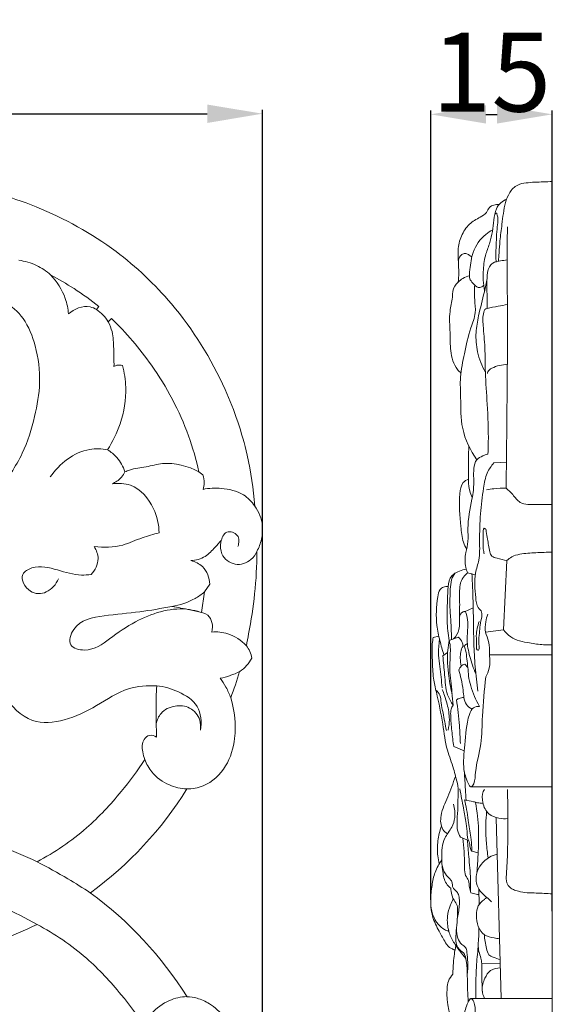
# Model space of a CAD drawing. Units: millimetres. Extents: x 0 to 1341, y 28 to 2454.
# Drawn here: x 912 to 980, y 1938 to 2063 of the extents above; entities that cross this region are included whole.
import ezdxf

# ---------------------------------------------------------------- set-up
doc = ezdxf.new("R2010")
doc.units = ezdxf.units.MM
doc.layers.get('0').update_dxf_attribs({"lineweight": 5})
doc.styles.add('Arial', font='arial.ttf')
doc.dimstyles.new('Default', dxfattribs={"dimtxt": 10, "dimasz": 7, "dimexe": 0.5, "dimexo": 0.5, "dimgap": 0.25, "dimtad": 1, "dimtoh": 1, "dimdec": 0, "dimzin": 1, "dimdsep": 46, "dimtxsty": 'Arial', "dimcen": 0.5, "dimazin": 0, "dimtfac": 1, "dimtdec": 4, "dimtix": 1, "dimtmove": 1, "dimatfit": 3, "dimfxl": 1, "dimtolj": 1, "dimtzin": 1, "dimarcsym": 0})

# ---------------------------------------------------------------- blocks, each defined once
blk = doc.blocks.new('*D6')
at = {"color": 0, "lineweight": -2, "transparency": 16777216}
for p, q in [((312.91, 1906.5), (312.91, 2051.29)), ((319.91, 2050.79), (935.91, 2050.79)), ((942.91, 1906.2), (942.91, 2051.29))]:
    blk.add_line(p, q, dxfattribs=at)
at = {"color": 0, "transparency": 16777216}
for points in [[(319.91, 2051.95), (319.91, 2049.62), (312.91, 2050.79)], [(935.91, 2051.95), (935.91, 2049.62), (942.91, 2050.79)]]:
    blk.add_solid(points, dxfattribs=at)
at = {"layer": 'Defpoints', "color": 0, "transparency": 16777216}
for p in [(942.91, 2050.79), (312.91, 1906), (942.91, 1905.7)]:
    blk.add_point(p, dxfattribs=at)
at = {"color": 0, "transparency": 16777216, "insert": (627.91, 2056.15), "char_height": 10, "attachment_point": 5, "style": 'Arial'}
blk.add_mtext('\\A1;630', dxfattribs=at)
blk = doc.blocks.new('*D8')
at = {"color": 0, "lineweight": -2, "transparency": 16777216}
for p, q in [((964.23, 1951.13), (964.23, 2051.21)), ((979.65, 1949.69), (979.65, 2051.21)), ((971.23, 2050.71), (972.65, 2050.71))]:
    blk.add_line(p, q, dxfattribs=at)
at = {"color": 0, "transparency": 16777216}
for points in [[(971.23, 2051.87), (971.23, 2049.54), (964.23, 2050.71)], [(972.65, 2051.87), (972.65, 2049.54), (979.65, 2050.71)]]:
    blk.add_solid(points, dxfattribs=at)
at = {"layer": 'Defpoints', "color": 0, "transparency": 16777216}
for p in [(979.65, 2050.71), (964.23, 1950.63), (979.65, 1949.19)]:
    blk.add_point(p, dxfattribs=at)
at = {"color": 0, "transparency": 16777216, "insert": (971.94, 2056.06), "char_height": 10, "attachment_point": 5, "style": 'Arial'}
blk.add_mtext('\\A1;15', dxfattribs=at)
blk = doc.blocks.new('N-140_630_180')
for p, q in [((922.16, 2026.35), (921.87, 2025.96)), ((923.77, 2024.81), (923.34, 2024.39)), ((934.85, 2005.39), (935.33, 2005.02)), ((936.22, 1991.13), (935.56, 1990.17)), ((935.19, 1987.54), (935.56, 1990.17))]:
    blk.add_line(p, q)
for centre, radius, start, end in [((938.21, 1981.25), 3.38, 9.1802, 38.3878), ((937.65, 1983.73), 4.35, 302.9904, 333.5237), ((887.05, 1996.2), 55.36, 339.4166, 343.0769), ((893.88, 1989.6), 46.38, 305.908, 328.2371), ((892.43, 1913.12), 48.32, 32.1547, 53.6365)]:
    blk.add_arc(centre, radius, start, end)
for points, knots in [([(941.93, 2001.05), (941.77, 2003.22), (941.02, 2008.3), (937.97, 2017.23), (932.39, 2026.2), (924.08, 2034.08), (914.59, 2039.28), (904.05, 2042.28), (894.32, 2042.02), (884.31, 2040.2), (876.2, 2035.94), (869.08, 2030.33), (863.08, 2025.59), (856.56, 2023.39), (851.76, 2022.47), (849.46, 2022.65), (848.6, 2022.78)], [2329.821076, 2329.821076, 2329.821076, 2329.821076, 2344.221044, 2363.512655, 2391.767291, 2413.109567, 2438.783133, 2462.9631, 2485.092438, 2503.004917, 2530.335773, 2544.72507, 2563.35978, 2580.506578, 2589.945839, 2595.714283, 2595.714283, 2595.714283, 2595.714283]), ([(916.05, 2030.36), (915.51, 2030.84), (914.25, 2031.69), (912.78, 2032.11), (912.01, 2032.21)], [0, 0, 0, 0, 3.221331, 6.690914, 6.690914, 6.690914, 6.690914]), ([(918.31, 2025.41), (918.25, 2026.07), (917.89, 2027.9), (916.86, 2029.51), (916.05, 2030.36)], [0, 0, 0, 0, 4.402527, 12.16378, 12.16378, 12.16378, 12.16378]), ([(916.05, 2030.36), (917.06, 2029.82), (919.17, 2028.58), (921.15, 2027.15), (922.16, 2026.35)], [0, 0, 0, 0, 7.619461, 16.185707, 16.185707, 16.185707, 16.185707]), ([(906.87, 2025.61), (906.91, 2025.86), (907.13, 2026.46), (908.25, 2027.35), (910.59, 2026.96), (912.88, 2024.8), (914.34, 2021.11), (914.88, 2016.81), (914.06, 2012.2), (912.59, 2007.39), (909.26, 2002.63), (906.37, 1999.69), (904.66, 1998.31)], [0, 0, 0, 0, 1.684885, 4.097431, 8.836871, 15.863071, 24.19201, 34.539145, 44.066052, 54.889266, 67.435299, 82.051955, 82.051955, 82.051955, 82.051955]), ([(921.87, 2025.96), (921.62, 2026.11), (920.44, 2026.64), (919.04, 2026.03), (918.31, 2025.41)], [0, 0, 0, 0, 1.986022, 8.366383, 8.366383, 8.366383, 8.366383]), ([(923.34, 2024.39), (923.16, 2024.71), (922.74, 2025.3), (922.17, 2025.76), (921.87, 2025.96)], [0, 0, 0, 0, 1.623396, 3.219012, 3.219012, 3.219012, 3.219012]), ([(934.85, 2005.39), (934.51, 2006.93), (933.13, 2011.71), (929.54, 2018.46), (925.64, 2023.02), (923.77, 2024.81)], [0, 0, 0, 0, 10.41367, 32.732574, 49.887496, 49.887496, 49.887496, 49.887496]), ([(923.34, 2024.39), (923.55, 2024), (924, 2022.91), (924.03, 2020.96), (924.09, 2019.5), (924.08, 2018.76)], [0, 0, 0, 0, 2.915045, 7.717554, 12.615152, 12.615152, 12.615152, 12.615152]), ([(925.15, 2018.87), (925.39, 2017.97), (925.8, 2015.48), (925.14, 2011.74), (923.92, 2009.22), (923.26, 2008.19)], [0, 0, 0, 0, 6.147551, 16.420421, 24.481701, 24.481701, 24.481701, 24.481701]), ([(924.08, 2018.76), (924.19, 2018.82), (924.54, 2018.96), (924.93, 2018.93), (925.15, 2018.87)], [0, 0, 0, 0, 0.880366, 2.449354, 2.449354, 2.449354, 2.449354]), ([(923.26, 2008.19), (922.52, 2008.32), (919.67, 2008.45), (917.15, 2006.42), (916, 2004.75)], [0, 0, 0, 0, 3.350459, 12.429511, 12.429511, 12.429511, 12.429511]), ([(923.26, 2008.19), (923.69, 2007.92), (924.64, 2007.14), (925.24, 2006.05), (925.47, 2005.39)], [0, 0, 0, 0, 3.402548, 7.991419, 7.991419, 7.991419, 7.991419]), ([(925.47, 2005.39), (925.66, 2005.47), (926.52, 2005.81), (928.16, 2005.97), (931.06, 2006.79), (933.45, 2006.11), (934.85, 2005.39)], [0, 0, 0, 0, 1.396922, 6.129206, 10.874068, 21.33394, 21.33394, 21.33394, 21.33394]), ([(925.47, 2005.39), (925.23, 2004.92), (924.73, 2004.32), (924.07, 2003.97), (923.87, 2003.88)], [0, 0, 0, 0, 2.361612, 3.315326, 3.315326, 3.315326, 3.315326]), ([(935.33, 2005.02), (935.46, 2004.69), (935.59, 2004.05), (935.46, 2003.43), (935.37, 2003.17)], [0, 0, 0, 0, 1.600121, 2.801748, 2.801748, 2.801748, 2.801748]), ([(923.87, 2003.88), (924.63, 2003.98), (926.91, 2003.88), (929.24, 2001.1), (929.78, 1998.7), (929.8, 1997.65)], [0, 0, 0, 0, 3.438667, 9.628341, 14.317897, 14.317897, 14.317897, 14.317897]), ([(935.37, 2003.17), (936.13, 2003.32), (937.88, 2003.38), (940.35, 2002.84), (941.54, 2001.6), (941.93, 2001.05)], [0, 0, 0, 0, 3.444211, 7.77835, 10.799826, 10.799826, 10.799826, 10.799826]), ([(942.2, 1995.31), (942.46, 1995.79), (942.86, 1996.85), (943.04, 1998.89), (942.44, 2000.32), (941.93, 2001.05)], [2316.552557, 2316.552557, 2316.552557, 2316.552557, 2320.157591, 2323.944726, 2329.821076, 2329.821076, 2329.821076, 2329.821076]), ([(929.8, 1997.65), (929.08, 1997.47), (927.5, 1997.07), (924.94, 1995.8), (922.77, 1995.78), (921.57, 1995.91)], [0, 0, 0, 0, 3.324741, 7.226686, 12.6394, 12.6394, 12.6394, 12.6394]), ([(942.2, 1995.31), (942.03, 1994.92), (941.37, 1993.97), (939.38, 1993.29), (937.59, 1994.72), (937.52, 1996.43), (938.15, 1998.09), (940.07, 1997.51), (939.93, 1996.37), (939.8, 1995.91)], [0, 0, 0, 0, 1.905284, 5.01536, 8.167778, 10.404447, 12.579058, 14.63151, 16.749779, 16.749779, 16.749779, 16.749779]), ([(921.57, 1995.91), (921.85, 1995.46), (922.35, 1994.19), (921.68, 1992.92), (921.19, 1992.38)], [0, 0, 0, 0, 2.373554, 5.639112, 5.639112, 5.639112, 5.639112]), ([(937.69, 1996.73), (937.44, 1996.42), (936.78, 1995.72), (935.69, 1994.5), (934.46, 1994.18), (933.84, 1994.13)], [0, 0, 0, 0, 1.768928, 4.343214, 7.120702, 7.120702, 7.120702, 7.120702]), ([(940.86, 1983.35), (940.96, 1983.85), (941.38, 1986.02), (942.02, 1990), (942.19, 1993.51), (942.2, 1995.31)], [2290.056761, 2290.056761, 2290.056761, 2290.056761, 2293.406956, 2304.657295, 2316.552557, 2316.552557, 2316.552557, 2316.552557]), ([(921.19, 1992.38), (920.78, 1992.32), (919.32, 1992.21), (916.88, 1992.99), (914.31, 1993.67), (911.91, 1992.34), (913.23, 1989.86), (915.73, 1989.89), (916.73, 1991.13), (917.04, 1991.81)], [0, 0, 0, 0, 1.849892, 6.483194, 11.310547, 13.398356, 16.856576, 19.854281, 23.231351, 23.231351, 23.231351, 23.231351]), ([(933.84, 1994.13), (934.37, 1993.99), (935.69, 1993.4), (936.17, 1991.94), (936.22, 1991.13)], [0, 0, 0, 0, 2.432558, 6.046809, 6.046809, 6.046809, 6.046809]), ([(935.56, 1990.17), (935.18, 1989.86), (933.93, 1988.98), (932.44, 1988.48), (931.42, 1988.32)], [0, 0, 0, 0, 3.262815, 10.135959, 10.135959, 10.135959, 10.135959]), ([(931.42, 1988.32), (930.07, 1988.07), (927.19, 1987.56), (923.03, 1987.24), (919.12, 1986.57), (918.08, 1983.19), (921.13, 1982.43), (923.65, 1984.35), (926.59, 1986.41), (929.91, 1987.8), (933.14, 1988.2), (935.15, 1987.62), (935.99, 1987.24)], [0, 0, 0, 0, 6.117365, 12.9342, 19.202005, 22.143028, 24.913645, 30.091683, 35.918313, 41.022679, 46.001007, 50.135342, 50.135342, 50.135342, 50.135342]), ([(931.42, 1988.32), (932.19, 1988.2), (933.45, 1987.96), (934.69, 1987.66), (935.19, 1987.54)], [0, 0, 0, 0, 5.164489, 8.539032, 8.539032, 8.539032, 8.539032]), ([(935.99, 1987.24), (936.22, 1986.97), (936.63, 1986.29), (936.58, 1985.48), (936.48, 1985.08)], [0, 0, 0, 0, 1.590566, 3.411287, 3.411287, 3.411287, 3.411287]), ([(936.48, 1985.08), (937.16, 1985.13), (938.81, 1984.99), (940.22, 1984.03), (940.86, 1983.35)], [0, 0, 0, 0, 3.050996, 7.203248, 7.203248, 7.203248, 7.203248]), ([(940.02, 1980.08), (939.63, 1979.88), (938.82, 1979.54), (937.97, 1979.3), (937.54, 1979.22)], [0, 0, 0, 0, 1.951581, 3.924138, 3.924138, 3.924138, 3.924138]), ([(937.54, 1979.22), (937.81, 1978.86), (938.34, 1978.08), (938.72, 1977.2), (938.88, 1976.73)], [0, 0, 0, 0, 1.996036, 4.219621, 4.219621, 4.219621, 4.219621]), ([(929.5, 1978.26), (928.31, 1978.32), (925.5, 1978.13), (921.94, 1975.68), (918.06, 1973.76), (913.31, 1973.27), (911, 1975.71), (910.19, 1977.1)], [0, 0, 0, 0, 7.959911, 18.094901, 28.037659, 36.958257, 47.592131, 47.592131, 47.592131, 47.592131]), ([(929.46, 1971.77), (929.45, 1972.37), (929.44, 1974.04), (929.38, 1976.2), (929.47, 1977.77), (929.5, 1978.26)], [0, 0, 0, 0, 3.93836, 11.032496, 14.27315, 14.27315, 14.27315, 14.27315]), ([(935.04, 1972.66), (935.2, 1973.65), (935.06, 1975.92), (932.31, 1977.6), (930.45, 1978.17), (929.5, 1978.26)], [0, 0, 0, 0, 4.484903, 8.967829, 13.212479, 13.212479, 13.212479, 13.212479]), ([(933.31, 1965.19), (934.01, 1965.2), (936, 1965.54), (938.52, 1967.91), (939.69, 1972.06), (939.41, 1975.1), (938.88, 1976.73)], [2240.877987, 2240.877987, 2240.877987, 2240.877987, 2245.532078, 2253.965908, 2262.05345, 2273.375615, 2273.375615, 2273.375615, 2273.375615]), ([(929.44, 1973.46), (929.54, 1973.93), (930, 1975.06), (931.75, 1975.86), (933.82, 1975.68), (935.05, 1974.19), (935.09, 1973.07), (935.04, 1972.66)], [0, 0, 0, 0, 2.143044, 5.132559, 7.908308, 10.88685, 12.759042, 12.759042, 12.759042, 12.759042]), ([(927.99, 1968.93), (927.86, 1969.24), (927.65, 1970.06), (927.6, 1971.32), (928.56, 1972.15), (929.2, 1971.93), (929.46, 1971.77)], [0, 0, 0, 0, 2.213762, 5.679506, 7.550729, 9.583235, 9.583235, 9.583235, 9.583235]), ([(914.33, 1955.96), (916.56, 1957.15), (920.47, 1959.78), (924.79, 1964.46), (927.07, 1967.52), (927.99, 1968.93)], [0, 0, 0, 0, 16.787444, 30.9179, 42.024313, 42.024313, 42.024313, 42.024313]), ([(933.31, 1965.19), (932.56, 1965.23), (930.89, 1965.61), (928.95, 1967), (928.2, 1968.36), (927.99, 1968.93)], [0, 0, 0, 0, 3.373078, 7.494948, 10.19226, 10.19226, 10.19226, 10.19226]), ([(872.96, 1960.24), (875.21, 1960.59), (882.15, 1961.4), (892.83, 1961.63), (904.55, 1959.94), (911.24, 1957.44), (914.33, 1955.96)], [0, 0, 0, 0, 15.202732, 46.464719, 70.849582, 93.614875, 93.614875, 93.614875, 93.614875]), ([(921.08, 1952.04), (920.14, 1952.64), (917.93, 1954.01), (915.65, 1955.27), (914.33, 1955.96)], [0, 0, 0, 0, 4.975421, 11.627095, 11.627095, 11.627095, 11.627095]), ([(914.33, 1948.01), (912.89, 1948.83), (909.85, 1950.36), (906.67, 1951.54), (905.02, 1952.05)], [0, 0, 0, 0, 7.421115, 15.129884, 15.129884, 15.129884, 15.129884]), ([(872.96, 1943.73), (875.21, 1943.38), (882.15, 1942.57), (892.83, 1942.34), (904.55, 1944.03), (911.24, 1946.53), (914.33, 1948.01)], [0, 0, 0, 0, 15.202732, 46.464719, 70.849582, 93.614875, 93.614875, 93.614875, 93.614875]), ([(914.33, 1948.01), (916.56, 1946.82), (920.47, 1944.19), (924.79, 1939.51), (927.07, 1936.45), (927.99, 1935.04)], [0, 0, 0, 0, 16.787444, 30.9179, 42.024313, 42.024313, 42.024313, 42.024313]), ([(933.31, 1938.88), (932.56, 1938.84), (930.89, 1938.46), (928.95, 1937.07), (928.2, 1935.71), (927.99, 1935.14)], [0, 0, 0, 0, 3.373078, 7.494948, 10.19226, 10.19226, 10.19226, 10.19226]), ([(938.89, 1927.3), (939.06, 1927.96), (939.44, 1930.01), (939.48, 1933.14), (938.25, 1936.23), (936.46, 1937.91), (934.77, 1938.7), (933.76, 1938.83), (933.34, 1938.84)], [2128.639097, 2128.639097, 2128.639097, 2128.639097, 2133.107151, 2142.379272, 2148.875114, 2154.442677, 2158.259239, 2161.102092, 2161.102092, 2161.102092, 2161.102092])]:
    blk.add_open_spline(points, degree=3, knots=knots)

msp = doc.modelspace()

# ---------------------------------------------------------------- linework, layer by layer
for p, q in [((979.65, 1861.88), (979.65, 2042.19)), ((973.83, 2006.61), (972.25, 2006.53)), ((973.9, 1994.13), (973.45, 1985.37)), ((969.89, 1992.34), (968.91, 1992.59)), ((968.5, 1987.66), (969.63, 1988.13)), ((971.16, 1985.05), (973.45, 1985.37)), ((964.54, 1984.41), (965.27, 1984.55)), ((966.36, 1982.5), (966.56, 1984.01)), ((966.56, 1984.01), (967.72, 1984.45)), ((965.77, 1982.06), (966.36, 1982.5)), ((971.67, 1982.2), (979.65, 1982.2)), ((968.55, 1981.01), (968.94, 1980.57)), ((968.49, 1970.03), (967.15, 1970.56)), ((969.29, 1965.47), (979.65, 1965.47)), ((973.16, 1938.61), (972.54, 1961.51)), ((967.99, 1959.07), (969.03, 1958.67)), ((969.44, 1957.3), (970.25, 1957.1)), ((970.38, 1950.54), (970.33, 1952.53)), ((970.71, 1943.06), (973.04, 1943.12)), ((969.29, 1938.61), (979.65, 1938.61))]:
    msp.add_line(p, q)
for points, knots in [([(979.65, 2042.19), (979.27, 2042.18), (978.16, 2042.13), (976.7, 2042.1), (975.12, 2041.82), (974.16, 2040.83), (973.52, 2039.08), (973.31, 2036.98), (973.01, 2034.86), (972.91, 2033.29), (972.85, 2032.42), (972.82, 2032.06)], [0, 0, 0, 0, 1.708409, 4.938627, 6.591013, 8.663552, 10.704589, 14.867417, 18.01987, 20.273299, 21.901333, 21.901333, 21.901333, 21.901333]), ([(973.86, 2039.96), (973.59, 2039.85), (973.07, 2039.52), (972.4, 2038.6), (972.2, 2036.81), (971.95, 2034.87), (971.12, 2032.89), (970.83, 2030.81), (970.9, 2029.23), (971.05, 2028.34)], [0, 0, 0, 0, 1.29208, 2.732454, 4.888067, 9.171458, 11.459882, 14.427301, 18.456409, 18.456409, 18.456409, 18.456409]), ([(972.92, 2039.28), (972.7, 2039.3), (972.25, 2039.25), (971.58, 2038.95), (971.33, 2038.13), (970.3, 2037.57), (969.02, 2036.85), (968.04, 2035.29), (967.63, 2033.63), (967.75, 2032.05), (967.81, 2030.7), (967.76, 2029.81), (967.72, 2029.42)], [0, 0, 0, 0, 0.998639, 2.001981, 3.087691, 4.52241, 6.979563, 9.68046, 12.394662, 14.511556, 16.718603, 18.461525, 18.461525, 18.461525, 18.461525]), ([(972.52, 2031.98), (972.51, 2032.23), (972.47, 2033.16), (972.57, 2034.55), (972.6, 2036.07), (972.76, 2037.06), (972.76, 2037.74), (972.65, 2038.01), (972.55, 2038.29), (972.4, 2038.09), (972.35, 2038.01)], [0, 0, 0, 0, 1.090361, 4.142627, 6.237673, 7.843562, 8.67272, 9.132089, 9.309913, 9.731028, 9.731028, 9.731028, 9.731028]), ([(972.09, 2036.06), (971.78, 2035.9), (970.71, 2035.21), (969.46, 2033.42), (969.26, 2031.39), (969.05, 2029.82), (969.74, 2029.15), (970.38, 2028.57), (970.82, 2028.91), (970.96, 2029.05)], [0, 0, 0, 0, 1.546451, 5.691104, 9.011557, 10.913913, 12.098779, 13.271091, 14.148339, 14.148339, 14.148339, 14.148339]), ([(973.96, 2036.44), (973.95, 2035.42), (973.9, 2031.58), (974.01, 2024), (973.9, 2013.99), (973.84, 2006.79), (973.79, 2003.33)], [0, 0, 0, 0, 4.576065, 17.131735, 33.850864, 49.307438, 49.307438, 49.307438, 49.307438]), ([(969.44, 2032.59), (969.32, 2032.73), (969.06, 2032.94), (968.59, 2033.11), (968.01, 2032.9), (967.78, 2032.45), (967.73, 2032.16)], [0, 0, 0, 0, 0.835555, 1.480302, 2.110439, 3.44, 3.44, 3.44, 3.44]), ([(973.93, 2032.26), (973.65, 2032.23), (973.04, 2032.1), (972.16, 2032.01), (971.43, 2031.16), (971.43, 2029.8), (970.93, 2027.75), (970.35, 2025.49), (969.88, 2022.95), (970.08, 2020.47), (970.72, 2018.81), (971.17, 2018)], [0, 0, 0, 0, 1.25951, 2.798223, 3.748035, 5.979484, 8.572431, 13.233819, 16.407957, 20.051193, 24.198003, 24.198003, 24.198003, 24.198003]), ([(969.15, 2030.25), (968.86, 2030.18), (968.32, 2029.98), (967.75, 2029.45), (967.03, 2028.78), (967.04, 2027.36), (966.52, 2025.47), (966.73, 2023.16), (966.66, 2020.69), (967.16, 2018.8), (967.91, 2018.05), (968.07, 2017.91)], [0, 0, 0, 0, 1.360697, 2.498971, 3.465242, 5.614718, 8.330096, 12.315427, 15.771935, 19.511687, 20.465447, 20.465447, 20.465447, 20.465447]), ([(971.33, 2029.56), (971.36, 2028.85), (971.38, 2027.69), (971.38, 2026.54), (971.38, 2026.09)], [0, 0, 0, 0, 3.158559, 5.16322, 5.16322, 5.16322, 5.16322]), ([(969.81, 2029.09), (969.8, 2028.47), (969.75, 2027.3), (970.04, 2025.43), (969.1, 2023.21), (968.54, 2020.48), (967.9, 2017.54), (968.08, 2014.36), (967.98, 2010.7), (969.25, 2008.12), (970.07, 2006.91)], [0, 0, 0, 0, 2.769136, 5.246365, 8.249277, 13.260055, 17.768055, 21.588037, 27.426611, 33.923769, 33.923769, 33.923769, 33.923769]), ([(973.96, 2026.64), (973.57, 2026.54), (972.7, 2026.34), (971.76, 2026.21), (971.05, 2025.99), (970.81, 2025.17), (970.89, 2023.58), (971.16, 2021.03), (971.12, 2017.7), (971.45, 2013.71), (971.58, 2010.25), (971.51, 2008.13), (971.49, 2007.63)], [0, 0, 0, 0, 1.80591, 3.925489, 4.38715, 4.913724, 7.443385, 11.639215, 16.30334, 22.312919, 29.515847, 31.753047, 31.753047, 31.753047, 31.753047]), ([(973.95, 2019.02), (973.62, 2019.01), (972.93, 2018.9), (972.09, 2018.62), (971.51, 2018.23), (971.44, 2017.93), (971.43, 2017.85)], [0, 0, 0, 0, 1.508524, 3.042638, 4.030075, 4.373792, 4.373792, 4.373792, 4.373792]), ([(969.07, 2008.65), (969, 2007.58), (969.06, 2005.71), (968.97, 2003.47), (969.38, 2002.42), (969.5, 2002.15)], [0, 0, 0, 0, 4.771891, 8.415658, 9.769215, 9.769215, 9.769215, 9.769215]), ([(968.91, 1992.59), (968.81, 1992.81), (968.52, 1993.64), (968.61, 1995.03), (969.05, 1996.63), (968.83, 1998.93), (969.31, 2001.08), (969.7, 2003.18), (969.69, 2004.49), (969.65, 2005.77), (969.9, 2006.95), (970.77, 2007.4), (971.26, 2007.58), (971.49, 2007.63)], [0, 0, 0, 0, 1.097802, 3.886028, 6.02527, 8.458017, 14.059401, 15.776025, 17.990773, 19.877033, 21.588359, 22.92529, 23.980959, 23.980959, 23.980959, 23.980959]), ([(972.25, 2006.53), (971.91, 2006.14), (971.23, 2005.15), (970.85, 2002.89), (970.49, 2000.01), (970.4, 1996.96), (970.49, 1994.41), (969.67, 1992.11), (969.9, 1990.08), (970.03, 1988.29), (970.85, 1987.62), (970.53, 1986.32), (970.39, 1984.81), (970.3, 1983.73), (970.41, 1982.75), (970.03, 1982.83), (970.09, 1983.61), (969.91, 1984.7), (970.19, 1985.83), (970.38, 1986.41)], [0, 0, 0, 0, 2.287982, 5.230845, 10.102938, 15.299031, 18.828959, 21.388033, 25.980265, 27.955908, 29.011024, 30.242279, 33.38524, 35.626814, 36.211153, 36.463162, 36.940534, 39.127956, 41.861926, 41.861926, 41.861926, 41.861926]), ([(969.02, 2004.47), (968.77, 2004.37), (968.08, 2003.95), (967.75, 2001.64), (968, 1999.19), (968.22, 1996.78), (968.63, 1995.85), (968.77, 1995.57)], [0, 0, 0, 0, 1.175254, 3.379858, 9.561264, 12.581047, 14.028605, 14.028605, 14.028605, 14.028605]), ([(971.32, 2003.09), (971.63, 2003.16), (972.44, 2003.31), (973.28, 2003.34), (973.79, 2003.33)], [0, 0, 0, 0, 1.397375, 3.695179, 3.695179, 3.695179, 3.695179]), ([(973.79, 2003.33), (974.07, 2003.05), (974.7, 2002.5), (975.62, 2001.13), (977.67, 2001.33), (978.98, 2001.23), (979.65, 2001.27)], [0, 0, 0, 0, 1.752229, 3.785131, 6.849461, 9.871714, 9.871714, 9.871714, 9.871714]), ([(973.9, 1994.13), (973.47, 1994.21), (972.88, 1994.43), (971.93, 1994.59), (971.59, 1995.61), (971.51, 1996.66), (971.25, 1997.59), (971.26, 1998.15), (970.92, 1998.3), (970.84, 1997.65), (970.92, 1996.92), (970.82, 1995.86), (970.97, 1995.19), (971.02, 1994.99)], [0, 0, 0, 0, 1.93477, 2.95533, 3.896676, 6.314635, 7.757148, 8.327903, 8.561447, 9.063981, 10.376024, 12.508269, 13.456515, 13.456515, 13.456515, 13.456515]), ([(979.65, 1995.19), (978.96, 1995.2), (977.58, 1995.14), (975.84, 1995.06), (974.57, 1994.71), (974.08, 1994.32), (973.9, 1994.13)], [0, 0, 0, 0, 3.106694, 6.161947, 7.742897, 8.901212, 8.901212, 8.901212, 8.901212]), ([(966.56, 1984.01), (966.43, 1984.83), (966.22, 1986.73), (966.41, 1989.4), (966.41, 1992.19), (967.9, 1992.83), (968.44, 1993.01), (968.73, 1993.07)], [0, 0, 0, 0, 3.700504, 8.34861, 12.711825, 13.909863, 15.255695, 15.255695, 15.255695, 15.255695]), ([(966.88, 1984.13), (966.86, 1984.83), (966.82, 1986.18), (966.63, 1988.31), (966.7, 1990.13), (966.78, 1991.65), (967.15, 1992.3), (967.34, 1992.56)], [0, 0, 0, 0, 3.132287, 6.038126, 9.492719, 11.307162, 12.737001, 12.737001, 12.737001, 12.737001]), ([(967.14, 1984.23), (967.45, 1984.55), (967.89, 1985.21), (967.85, 1986.74), (967.95, 1988.56), (967.85, 1990.26), (968.01, 1991.4), (968.26, 1991.85), (968.55, 1992.27), (968.78, 1992.49), (968.91, 1992.59)], [0, 0, 0, 0, 1.991452, 3.278775, 6.711332, 10.173011, 10.865968, 11.804381, 12.421477, 13.177998, 13.177998, 13.177998, 13.177998]), ([(970.22, 1977.59), (970.07, 1978.61), (969.84, 1980.64), (969.64, 1984.44), (969.66, 1988.39), (969.52, 1991.33), (969.46, 1992.52)], [0, 0, 0, 0, 4.594266, 9.111118, 16.984564, 22.264601, 22.264601, 22.264601, 22.264601]), ([(966.45, 1990.86), (966.25, 1990.88), (965.86, 1990.83), (965.27, 1990.4), (964.96, 1988.62), (964.85, 1986.47), (965.37, 1984.01), (965.72, 1982.77), (965.91, 1982.17)], [0, 0, 0, 0, 0.913187, 1.657129, 3.106459, 8.511019, 11.442054, 14.263582, 14.263582, 14.263582, 14.263582]), ([(969.95, 1979.77), (969.63, 1980.49), (969.17, 1981.93), (968.73, 1984.01), (969.02, 1985.94), (968.88, 1986.85), (968.64, 1987.75), (967.76, 1987.5), (967.87, 1986.56), (967.87, 1986.02)], [0, 0, 0, 0, 3.490408, 6.686484, 9.591846, 11.467042, 12.023863, 12.330051, 14.77763, 14.77763, 14.77763, 14.77763]), ([(971.47, 1987.34), (971.36, 1987.03), (971.16, 1986.27), (971.13, 1985.49), (971.16, 1985.05)], [0, 0, 0, 0, 1.505596, 3.465467, 3.465467, 3.465467, 3.465467]), ([(971.16, 1985.05), (971.33, 1984.67), (971.65, 1983.74), (971.71, 1982.75), (971.67, 1982.2)], [0, 0, 0, 0, 1.844442, 4.349691, 4.349691, 4.349691, 4.349691]), ([(973.45, 1985.37), (973.71, 1985.03), (974.62, 1984.1), (976.54, 1983.71), (978.31, 1983.45), (979.28, 1983.45), (979.65, 1983.47)], [0, 0, 0, 0, 1.915079, 5.643509, 8.330607, 9.978024, 9.978024, 9.978024, 9.978024]), ([(967.99, 1959.07), (967.83, 1959.35), (967.6, 1959.92), (967.55, 1961.09), (967.69, 1962.5), (967.68, 1964.09), (967.77, 1965.55), (967.4, 1966.71), (967.03, 1968.23), (966.15, 1970.35), (965.78, 1973.67), (965.14, 1976.7), (964.49, 1979.38), (964.47, 1981.45), (964.36, 1983.19), (964.5, 1984.15), (964.54, 1984.41)], [0, 0, 0, 0, 1.415896, 2.702808, 5.188909, 7.754678, 9.802183, 11.65513, 13.141544, 16.798369, 21.811071, 27.973113, 30.64618, 34.096225, 37.180923, 38.393293, 38.393293, 38.393293, 38.393293]), ([(965.68, 1978.01), (965.59, 1978.9), (965.47, 1980.29), (965.17, 1982.32), (965.26, 1983.48), (965.36, 1984.13)], [0, 0, 0, 0, 4.016947, 6.208288, 9.159003, 9.159003, 9.159003, 9.159003]), ([(967.06, 1975.81), (967.02, 1976.34), (966.92, 1977.86), (966.56, 1980.15), (966.74, 1982.19), (966.72, 1983.42), (966.61, 1983.85), (966.56, 1984.01)], [0, 0, 0, 0, 2.399487, 6.801429, 10.300785, 11.498228, 12.271571, 12.271571, 12.271571, 12.271571]), ([(967.72, 1984.45), (967.93, 1984.26), (968.21, 1983.89), (968.32, 1983.44), (968.34, 1983.27)], [0, 0, 0, 0, 1.235524, 2.014236, 2.014236, 2.014236, 2.014236]), ([(968.09, 1980.76), (968.02, 1981.09), (967.96, 1981.71), (968.02, 1982.54), (968.19, 1983.25), (968.64, 1983.45), (968.81, 1983.58), (968.88, 1983.63)], [0, 0, 0, 0, 1.535552, 2.690271, 3.841589, 4.418948, 4.799872, 4.799872, 4.799872, 4.799872]), ([(968.48, 1983.37), (968.55, 1983.18), (968.72, 1982.62), (968.86, 1981.32), (968.99, 1980.23), (969.03, 1979.5)], [0, 0, 0, 0, 0.909409, 2.575147, 5.830818, 5.830818, 5.830818, 5.830818]), ([(966.36, 1982.5), (966.36, 1982.2), (966.36, 1981.31), (966.46, 1979.54), (966.73, 1978.09), (966.95, 1977.23)], [0, 0, 0, 0, 1.355507, 3.975161, 7.914175, 7.914175, 7.914175, 7.914175]), ([(971.67, 1982.2), (971.77, 1981.64), (971.76, 1980.64), (971.41, 1979.74), (971.22, 1979.4)], [0, 0, 0, 0, 2.541704, 4.282545, 4.282545, 4.282545, 4.282545]), ([(967.06, 1975.81), (966.79, 1976.22), (966.12, 1977.43), (966.04, 1979.63), (965.83, 1981.27), (965.77, 1982.06)], [0, 0, 0, 0, 2.211123, 6.053698, 9.622255, 9.622255, 9.622255, 9.622255]), ([(967.8, 1980.25), (967.85, 1980.44), (968.04, 1980.79), (968.38, 1980.96), (968.55, 1981.01)], [0, 0, 0, 0, 0.864928, 1.642307, 1.642307, 1.642307, 1.642307]), ([(968.43, 1976.79), (968.41, 1977.09), (968.33, 1977.88), (968.12, 1979.04), (967.91, 1979.88), (967.8, 1980.25)], [0, 0, 0, 0, 1.358527, 3.538911, 5.251922, 5.251922, 5.251922, 5.251922]), ([(971.22, 1979.4), (971.05, 1977.74), (970.73, 1974.92), (970.76, 1970.83), (969.9, 1968.08), (969.86, 1966.2), (969.57, 1965.6), (969.22, 1965.34), (968.74, 1966.49), (968.24, 1967.93), (968.65, 1971.13), (968.72, 1973.65), (969.51, 1975.57), (970.16, 1975.67), (970.41, 1975.66)], [0, 0, 0, 0, 7.438632, 12.693987, 18.081088, 20.322864, 20.801018, 21.096683, 21.971806, 24.660722, 29.337752, 35.117181, 36.626763, 37.747467, 37.747467, 37.747467, 37.747467]), ([(969.03, 1979.5), (969.1, 1979.08), (969.41, 1977.74), (969.95, 1976.47), (970.41, 1975.66)], [0, 0, 0, 0, 1.922924, 6.104251, 6.104251, 6.104251, 6.104251]), ([(964.89, 1977.71), (965.1, 1977.53), (965.49, 1977.05), (965.54, 1975.99), (965.87, 1974.53), (966.07, 1973.34), (966.22, 1972.6)], [0, 0, 0, 0, 1.208929, 2.627778, 4.591011, 7.964171, 7.964171, 7.964171, 7.964171]), ([(966.44, 1972.66), (966.54, 1973.1), (966.68, 1974.2), (966.41, 1975.69), (966.03, 1976.94), (965.79, 1977.56), (965.68, 1977.8)], [0, 0, 0, 0, 2.014509, 4.921858, 6.667358, 7.865558, 7.865558, 7.865558, 7.865558]), ([(967.5, 1976.5), (967.6, 1976.57), (967.89, 1976.72), (968.23, 1976.78), (968.43, 1976.79)], [0, 0, 0, 0, 0.54459, 1.469479, 1.469479, 1.469479, 1.469479]), ([(967.99, 1970.96), (967.97, 1971.71), (967.87, 1973.57), (967.66, 1975.41), (967.5, 1976.5)], [0, 0, 0, 0, 3.370049, 8.294358, 8.294358, 8.294358, 8.294358]), ([(968.43, 1976.79), (968.47, 1976.48), (968.68, 1975.85), (969.2, 1975.45), (969.48, 1975.31)], [0, 0, 0, 0, 1.39115, 2.794454, 2.794454, 2.794454, 2.794454]), ([(967.15, 1970.56), (967.06, 1971.22), (966.91, 1972.55), (966.76, 1974.12), (966.76, 1975.25), (966.96, 1975.65), (967.06, 1975.81)], [0, 0, 0, 0, 3.009918, 5.962947, 7.095591, 7.927565, 7.927565, 7.927565, 7.927565]), ([(968.71, 1963.76), (968.68, 1964.22), (968.62, 1965.42), (968.55, 1966.63), (968.5, 1967.38)], [0, 0, 0, 0, 2.046709, 5.391773, 5.391773, 5.391773, 5.391773]), ([(966.35, 1959.5), (966.13, 1959.65), (965.46, 1960.25), (965.44, 1962.15), (966.49, 1964.24), (967.05, 1965.93), (967.39, 1966.79)], [0, 0, 0, 0, 1.189784, 3.834292, 7.577884, 11.730529, 11.730529, 11.730529, 11.730529]), ([(969.44, 1957.3), (969.4, 1957.36), (969.31, 1957.51), (969.19, 1957.92), (969.19, 1958.41), (968.87, 1958.91), (968.89, 1959.72), (968.71, 1961.01), (968.35, 1962.93), (968.08, 1964.39), (967.92, 1965.22)], [0, 0, 0, 0, 0.324023, 0.79285, 1.861783, 2.463002, 3.356456, 5.390612, 8.28735, 12.058248, 12.058248, 12.058248, 12.058248]), ([(974.02, 1961.43), (973.64, 1961.39), (972.8, 1961.44), (971.4, 1961.92), (970.76, 1963.37), (970.71, 1964.55), (970.99, 1965.06), (971.04, 1965.14)], [0, 0, 0, 0, 1.731917, 3.752617, 6.198229, 8.277249, 8.741931, 8.741931, 8.741931, 8.741931]), ([(979.65, 1951.91), (978.97, 1951.92), (977.54, 1952.03), (975.86, 1952.01), (974.77, 1952.4), (974.22, 1952.7), (973.75, 1953.36), (973.9, 1955), (974.04, 1958.89), (974.05, 1962.53), (973.95, 1965.14)], [0, 0, 0, 0, 3.027033, 6.429414, 7.404689, 8.133471, 9.208633, 10.793968, 15.215017, 26.880364, 26.880364, 26.880364, 26.880364]), ([(968.53, 1963.79), (968.62, 1963.4), (968.82, 1962.54), (968.99, 1960.95), (969.28, 1959.35), (969.45, 1958.05), (969.45, 1957.46), (969.44, 1957.3)], [0, 0, 0, 0, 1.797831, 3.909731, 7.129152, 9.071855, 9.769129, 9.769129, 9.769129, 9.769129]), ([(968.53, 1963.79), (968.91, 1963.73), (969.46, 1963.64), (970.22, 1963.41), (970.63, 1963.37), (970.87, 1963.36)], [0, 0, 0, 0, 1.72939, 2.493932, 3.546727, 3.546727, 3.546727, 3.546727]), ([(970.09, 1954.63), (970.16, 1955.38), (970.27, 1957.18), (970.37, 1960.13), (970.12, 1962.33), (969.92, 1963.47)], [0, 0, 0, 0, 3.353214, 8.045846, 13.188895, 13.188895, 13.188895, 13.188895]), ([(966.77, 1952.6), (966.61, 1952.73), (966.07, 1953.24), (965.71, 1954.65), (965.59, 1956.61), (965.68, 1958.78), (966.93, 1960.19), (967.4, 1961.69), (967.29, 1962.71), (967.12, 1963.25)], [0, 0, 0, 0, 0.927755, 3.228057, 6.163147, 9.897648, 12.377844, 14.271023, 16.797777, 16.797777, 16.797777, 16.797777]), ([(971.53, 1956.44), (971.42, 1957.08), (971.25, 1958.51), (971.2, 1960.49), (971.27, 1961.81), (971.32, 1962.34)], [0, 0, 0, 0, 2.903637, 6.425127, 8.807189, 8.807189, 8.807189, 8.807189]), ([(965.32, 1955.7), (965.24, 1956.03), (965.06, 1957), (965.08, 1958.62), (965.38, 1959.87), (965.59, 1960.47)], [0, 0, 0, 0, 1.512634, 4.364195, 7.195813, 7.195813, 7.195813, 7.195813]), ([(969.34, 1952.02), (969.26, 1952.25), (969.08, 1952.75), (969.16, 1953.57), (968.52, 1954.25), (968.54, 1955.56), (968.48, 1957.12), (968.38, 1958.39), (968.32, 1958.96)], [0, 0, 0, 0, 1.053068, 2.388403, 3.437235, 4.918442, 7.985227, 10.549972, 10.549972, 10.549972, 10.549972]), ([(969.28, 1952.19), (969.3, 1952.71), (969.31, 1954.19), (969.07, 1956.36), (968.95, 1958.02), (968.9, 1958.72)], [0, 0, 0, 0, 2.312293, 6.58166, 9.743576, 9.743576, 9.743576, 9.743576]), ([(967.33, 1944.73), (967.17, 1944.81), (966.91, 1944.95), (966.49, 1945.16), (966, 1945.85), (965.36, 1947.04), (964.4, 1948.83), (964.15, 1950.95), (964.37, 1952.91), (964.71, 1954.67), (965.29, 1955.71), (965.64, 1956.19)], [0, 0, 0, 0, 0.786033, 1.348886, 2.04923, 4.451649, 7.476598, 11.009594, 13.747099, 16.287656, 18.956874, 18.956874, 18.956874, 18.956874]), ([(971.95, 1950.89), (971.75, 1951.07), (971.27, 1951.51), (970.18, 1952.39), (969.65, 1954.64), (971.14, 1956.38), (972.32, 1956.83), (972.67, 1956.91)], [0, 0, 0, 0, 1.200841, 2.921161, 6.17669, 10.233223, 11.815278, 11.815278, 11.815278, 11.815278]), ([(967.6, 1948.68), (967.74, 1949.23), (967.86, 1950.11), (967.9, 1951.21), (967.76, 1951.92), (967.4, 1952.32), (966.91, 1952.69), (967.04, 1953.34), (966.59, 1953.88), (965.96, 1954.48), (965.73, 1955.23), (965.66, 1955.67)], [0, 0, 0, 0, 2.540005, 3.957012, 4.945441, 5.637139, 6.310523, 7.530676, 8.0712, 9.389643, 11.385577, 11.385577, 11.385577, 11.385577]), ([(969, 1938.2), (968.96, 1938.71), (968.87, 1940.35), (968.88, 1943.82), (968.35, 1944.47), (967.35, 1945.12), (967.46, 1947.31), (967.66, 1948.96), (967.65, 1950.47), (967.05, 1951.17), (966.86, 1951.95), (966.78, 1952.47), (966.77, 1952.6)], [0, 0, 0, 0, 2.294013, 8.503953, 9.171266, 10.910806, 13.501076, 17.857608, 18.874867, 20.014085, 21.794801, 22.374648, 22.374648, 22.374648, 22.374648]), ([(968.69, 1943.71), (968.42, 1944.02), (967.88, 1944.69), (967.08, 1945.79), (966.4, 1947.24), (966.26, 1948.91), (966.61, 1950.3), (966.96, 1951), (967.1, 1951.25)], [0, 0, 0, 0, 1.806454, 3.836886, 6.070228, 8.887216, 11.115583, 12.392326, 12.392326, 12.392326, 12.392326]), ([(970.35, 1951.79), (970.11, 1951.83), (969.78, 1951.9), (969.44, 1951.99), (969.34, 1952.02)], [0, 0, 0, 0, 1.053157, 1.536718, 1.536718, 1.536718, 1.536718]), ([(972.96, 1946.21), (972.73, 1946.23), (972.08, 1946.33), (970.95, 1946.56), (970.13, 1947.78), (969.97, 1949.09), (970.13, 1950.41), (970.84, 1951.04), (971.24, 1951.35), (971.35, 1951.43)], [0, 0, 0, 0, 1.039351, 2.966948, 4.880344, 7.095766, 8.854103, 10.536658, 11.121636, 11.121636, 11.121636, 11.121636]), ([(966.53, 1947.14), (966.34, 1947.2), (965.84, 1947.4), (964.66, 1948.41), (964.23, 1949.82), (964.23, 1950.81)], [0, 0, 0, 0, 0.892565, 2.382814, 6.80161, 6.80161, 6.80161, 6.80161]), ([(968.87, 1941.6), (968.93, 1942.14), (968.96, 1943.12), (968.87, 1944.27), (968.72, 1945.15), (968.05, 1945.52), (967.59, 1946.35), (967.48, 1947.07), (967.5, 1947.47)], [0, 0, 0, 0, 2.426854, 4.303969, 5.278956, 6.14681, 7.543805, 9.338702, 9.338702, 9.338702, 9.338702]), ([(970.79, 1939.45), (970.75, 1940.32), (970.68, 1941.52), (970.74, 1942.95), (970.62, 1943.81), (970.32, 1944.57), (970.21, 1945.49), (970.35, 1946.48), (970.35, 1947.19), (970.34, 1947.55)], [0, 0, 0, 0, 3.868244, 5.373813, 6.404012, 7.720966, 8.970496, 10.524296, 12.143976, 12.143976, 12.143976, 12.143976]), ([(973.03, 1943.55), (972.74, 1943.63), (972.27, 1943.82), (971.48, 1944.14), (971.25, 1945.3), (971.04, 1946.12), (971.04, 1946.71)], [0, 0, 0, 0, 1.356363, 2.298899, 3.562793, 6.191715, 6.191715, 6.191715, 6.191715]), ([(967.05, 1941.71), (967.05, 1942.19), (967.1, 1943.41), (967.27, 1944.62), (967.42, 1945.34)], [0, 0, 0, 0, 2.136028, 5.441249, 5.441249, 5.441249, 5.441249]), ([(969.95, 1938.61), (969.92, 1939.94), (969.97, 1942.14), (970.16, 1944.33), (970.26, 1945.18)], [0, 0, 0, 0, 5.971929, 9.805973, 9.805973, 9.805973, 9.805973]), ([(971.06, 1938.61), (970.9, 1938.94), (970.64, 1939.83), (970.99, 1941.11), (971.74, 1942.31), (972.63, 1942.51), (973.06, 1942.51)], [0, 0, 0, 0, 1.658169, 3.972974, 5.766373, 7.668272, 7.668272, 7.668272, 7.668272]), ([(968.67, 1932), (968.18, 1932.78), (966.96, 1935.27), (966.09, 1938.36), (966.43, 1940.88), (966.81, 1941.45), (967.05, 1941.71)], [0, 0, 0, 0, 4.107553, 12.394814, 13.763096, 15.335264, 15.335264, 15.335264, 15.335264]), ([(971.22, 1924.67), (971.05, 1926.33), (970.73, 1929.15), (970.76, 1933.24), (969.9, 1935.99), (969.86, 1937.87), (969.57, 1938.47), (969.22, 1938.73), (968.74, 1937.58), (968.24, 1936.14), (968.65, 1932.94), (968.72, 1930.42), (969.51, 1928.5), (970.16, 1928.4), (970.41, 1928.42)], [0, 0, 0, 0, 7.438632, 12.693987, 18.081088, 20.322864, 20.801018, 21.096683, 21.971806, 24.660722, 29.337752, 35.117181, 36.626763, 37.747467, 37.747467, 37.747467, 37.747467])]:
    msp.add_open_spline(points, degree=3, knots=knots)

# ---------------------------------------------------------------- block references
msp.add_blockref('N-140_630_180', (0, 0))

# ---------------------------------------------------------------- dimensions: what is measured, and where the dimension line sits
dim = msp.add_linear_dim(base=(942.91, 2050.79), p1=(312.91, 1906), p2=(942.91, 1905.7), dimstyle='Default')
dim.commit()
dim.dimension.update_dxf_attribs({"geometry": '*D6', "text_midpoint": (627.91, 2056.15)})
dim = msp.add_linear_dim(base=(979.65, 2050.71), p1=(964.23, 1950.63), p2=(979.65, 1949.19), angle=180, dimstyle='Default')
dim.commit()
dim.dimension.update_dxf_attribs({"geometry": '*D8', "text_midpoint": (971.94, 2056.06)})

doc.saveas('drawing.dxf')
